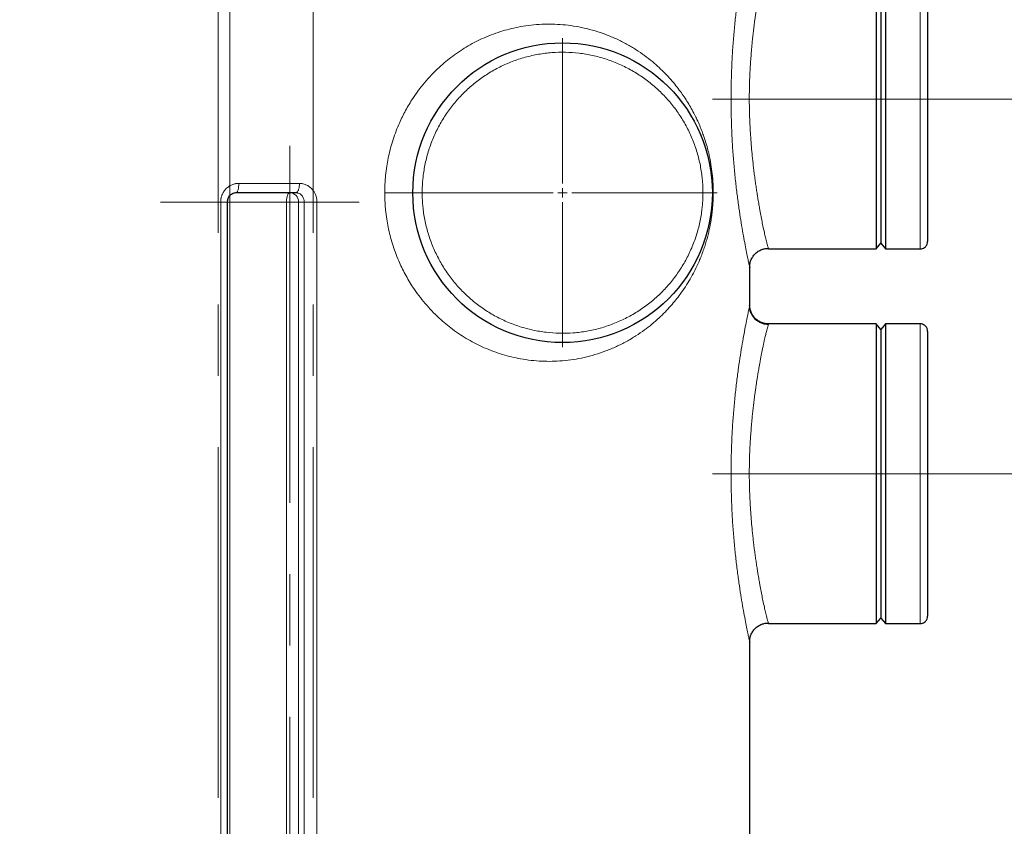
# Model space of a CAD drawing. Units: millimetres. Extents: x 0 to 420, y 0 to 297.
# Drawn here: x 142 to 177, y 204 to 232 of the extents above; entities that cross this region are included whole.
import ezdxf

# ---------------------------------------------------------------- set-up
doc = ezdxf.new("R2010")
doc.units = ezdxf.units.MM
doc.linetypes.add('CENTERX2', pattern=[20.32, 12.7, -2.54, 2.54, -2.54])
doc.styles.add('SLDTEXTSTYLE0', font='TXT', dxfattribs={"width": 0.605})
doc.dimstyles.new('SLDDIMSTYLE1', dxfattribs={"dimtxt": 3.5, "dimasz": 3.5, "dimexe": 0, "dimexo": 0.0625, "dimgap": 0.875, "dimtad": 1, "dimlfac": 15, "dimrnd": 1e-09, "dimzin": 12, "dimdsep": 46, "dimtxsty": 'SLDTEXTSTYLE0', "dimsah": 1, "dimcen": 0.09, "dimadec": 0, "dimazin": 3, "dimtfac": 1, "dimtdec": 3, "dimtofl": 0, "dimtmove": 0, "dimatfit": 3, "dimfxl": 0, "dimfrac": 2, "dimtolj": 1, "dimtzin": 12, "dimarcsym": 0})

# ---------------------------------------------------------------- blocks, each defined once
blk = doc.blocks.new('_D_1')
at = {"color": 7, "linetype": 'Continuous', "lineweight": 0}
for p, q in [((174.942, 216.335), (195.676, 216.335)), ((194.676, 216.335), (194.676, 176.335)), ((166.453, 176.335), (195.676, 176.335))]:
    blk.add_line(p, q, dxfattribs=at)
at = {"color": 7, "linetype": 'Continuous', "lineweight": 18}
for points in [[(194.676, 216.335), (194.137, 212.835), (195.214, 212.835)], [(194.676, 176.335), (195.214, 179.835), (194.137, 179.835)]]:
    blk.add_solid(points, dxfattribs=at)
at = {"color": 7, "linetype": 'Continuous', "lineweight": 18, "insert": (190.164, 192.324), "char_height": 3.5, "attachment_point": 1, "rotation": 90, "style": 'SLDTEXTSTYLE0'}
blk.add_mtext('600', dxfattribs=at)
blk = doc.blocks.new('_D_2')
at = {"color": 7, "linetype": 'Continuous', "lineweight": 0}
for p, q in [((172.942, 229.668), (205.676, 229.668)), ((204.676, 229.668), (204.676, 176.335)), ((166.453, 176.335), (205.676, 176.335))]:
    blk.add_line(p, q, dxfattribs=at)
at = {"color": 7, "linetype": 'Continuous', "lineweight": 18}
for points in [[(204.676, 229.668), (204.137, 226.168), (205.214, 226.168)], [(204.676, 176.335), (205.214, 179.835), (204.137, 179.835)]]:
    blk.add_solid(points, dxfattribs=at)
at = {"color": 7, "linetype": 'Continuous', "lineweight": 18, "insert": (200.164, 198.991), "char_height": 3.5, "attachment_point": 1, "rotation": 90, "style": 'SLDTEXTSTYLE0'}
blk.add_mtext('800', dxfattribs=at)
blk = doc.blocks.new('_D_3')
at = {"color": 7, "linetype": 'Continuous', "lineweight": 0}
for p, q in [((166.838, 245.335), (215.676, 245.335)), ((214.676, 245.335), (214.676, 176.335)), ((166.453, 176.335), (215.676, 176.335))]:
    blk.add_line(p, q, dxfattribs=at)
at = {"color": 7, "linetype": 'Continuous', "lineweight": 18}
for points in [[(214.676, 245.335), (214.137, 241.835), (215.214, 241.835)], [(214.676, 176.335), (215.214, 179.835), (214.137, 179.835)]]:
    blk.add_solid(points, dxfattribs=at)
at = {"color": 7, "linetype": 'Continuous', "lineweight": 18, "insert": (210.164, 205.488), "char_height": 3.5, "attachment_point": 1, "rotation": 90, "style": 'SLDTEXTSTYLE0'}
blk.add_mtext('1035', dxfattribs=at)
blk = doc.blocks.new('_D_5')
at = {"color": 7, "linetype": 'Continuous', "lineweight": 0}
for p, q in [((64.875, 233.822), (64.875, 155.31)), ((168.342, 181.568), (168.342, 155.31)), ((64.875, 156.31), (168.342, 156.31))]:
    blk.add_line(p, q, dxfattribs=at)
at = {"color": 7, "linetype": 'Continuous', "lineweight": 18}
for points in [[(64.875, 156.31), (68.375, 155.771), (68.375, 156.848)], [(168.342, 156.31), (164.842, 156.848), (164.842, 155.771)]]:
    blk.add_solid(points, dxfattribs=at)
at = {"color": 7, "linetype": 'Continuous', "lineweight": 18, "insert": (111.261, 160.821), "char_height": 3.5, "attachment_point": 1, "style": 'SLDTEXTSTYLE0'}
blk.add_mtext('1552', dxfattribs=at)
blk = doc.blocks.new('SW_CENTERMARKSYMBOL_1')
at = {"color": 0, "linetype": 'Continuous', "lineweight": 18}
for p, q in [((0, 0.333), (0, 5.5)), ((-0.333, 0), (-5.5, 0)), ((0, 0), (-0.167, 0)), ((0, 0), (0, 0.167)), ((0, 0), (0, -0.167)), ((0, 0), (0.167, 0)), ((0.333, 0), (5.5, 0)), ((0, -0.333), (0, -5.5))]:
    blk.add_line(p, q, dxfattribs=at)

msp = doc.modelspace()

# ---------------------------------------------------------------- linework, layer by layer
at = {"color": 7, "linetype": 'CENTERX2', "lineweight": 18}
for p, q in [((149.40732, 237.60285), (149.40732, 204.79895)), ((149.82738, 237.60211), (149.82738, 204.80042)), ((152.79022, 237.60266), (152.79022, 204.79932)), ((167.00852, 229.66822), (172.84187, 229.66822)), ((172.84187, 229.66822), (173.00853, 229.66822)), ((173.1752, 229.66822), (173.00853, 229.66822)), ((173.1752, 229.66822), (176.40853, 229.66822)), ((149.82738, 176.00155), (149.82738, 228.00155)), ((151.95735, 228.00155), (151.95735, 176.00155)), ((147.35431, 226.00155), (152.77354, 226.00155)), ((147.76193, 226.00155), (151.95829, 226.00155)), ((152.11361, 226.00155), (147.91728, 226.00155)), ((154.43043, 226.00155), (149.0112, 226.00155)), ((149.89204, 226.00155), (154.08798, 226.00155)), ((154.24342, 226.00155), (150.04749, 226.00155)), ((174.84187, 216.33488), (167.00852, 216.33488)), ((167.00852, 216.33488), (172.84187, 216.33488)), ((172.84187, 216.33488), (173.00853, 216.33488)), ((173.1752, 216.33488), (173.00853, 216.33488)), ((173.1752, 216.33488), (176.40853, 216.33488))]:
    msp.add_line(p, q, dxfattribs=at)
at = {"color": 7, "linetype": 'Continuous', "lineweight": 25}
for p, q in [((172.84187, 235.00155), (172.84187, 224.33488)), ((173.1752, 235.00155), (173.1752, 224.33488)), ((173.00853, 234.80155), (173.00853, 224.53488)), ((150.06497, 226.34641), (150.04684, 226.33488)), ((152.23358, 226.32242), (152.1768, 226.33488)), ((152.19908, 226.34583), (152.17681, 226.33487)), ((152.19771, 226.34073), (152.23656, 226.32809)), ((152.19773, 226.34074), (152.23657, 226.32808)), ((149.74066, 177.99997), (149.74066, 226.00305)), ((172.84187, 224.33488), (173.00853, 224.53488)), ((173.00853, 224.53488), (173.1752, 224.33488)), ((169.00852, 224.33488), (172.84187, 224.33488)), ((173.1752, 224.33488), (174.40853, 224.33488)), ((168.33641, 223.69256), (168.34187, 223.66822)), ((168.34187, 222.33488), (168.34187, 223.66822)), ((168.33641, 222.31053), (168.34187, 222.33488)), ((172.84187, 221.66822), (169.00852, 221.66822)), ((173.00853, 221.46822), (172.84187, 221.66822)), ((172.84187, 221.66822), (172.84187, 211.00155)), ((173.1752, 221.66822), (173.00853, 221.46822)), ((174.40853, 221.66822), (173.1752, 221.66822)), ((173.1752, 221.66822), (173.1752, 211.00155)), ((173.00853, 221.46822), (173.00853, 211.20155)), ((172.84187, 211.00155), (173.00853, 211.20155)), ((173.00853, 211.20155), (173.1752, 211.00155)), ((169.00852, 211.00155), (172.84187, 211.00155)), ((173.1752, 211.00155), (174.40853, 211.00155)), ((168.33641, 210.35923), (168.34187, 210.33488)), ((168.34187, 181.66822), (168.34187, 210.33488))]:
    msp.add_line(p, q, dxfattribs=at)
at = {"color": 8, "linetype": 'Continuous', "lineweight": 18}
for p, q in [((174.40853, 235.00155), (174.40853, 224.33488)), ((152.30453, 226.66822), (150.1469, 226.66822)), ((149.49908, 226.00155), (149.49908, 178.00156)), ((149.74126, 226.00155), (151.84335, 226.00155)), ((151.84335, 178.00155), (151.84335, 226.00155)), ((152.47698, 226.00154), (152.27058, 226.00155)), ((152.27058, 226.00155), (152.27058, 178.00155)), ((152.47698, 178.00152), (152.47698, 226.00154)), ((152.92591, 178.00155), (152.92591, 226.00155)), ((174.40853, 221.66822), (174.40853, 211.00155))]:
    msp.add_line(p, q, dxfattribs=at)
at = {"color": 7, "linetype": 'Continuous', "lineweight": 25}
msp.add_circle((161.6752, 226.33488), 5.33333, dxfattribs=at)
at = {"color": 8, "linetype": 'Continuous', "lineweight": 18}
msp.add_arc((151.94698, 226.0113), 0.32375, 358.274324, 88.163783, dxfattribs=at)
for points, knots in [([(168.34187, 235.66822), (168.34073, 235.66397), (168.33845, 235.65542), (168.31999, 235.56844), (168.29047, 235.42907), (168.24914, 235.23169), (168.19756, 234.97424), (168.13803, 234.66021), (168.07321, 234.2976), (168.0064, 233.89152), (167.94004, 233.44486), (167.87655, 232.96174), (167.81801, 232.4474), (167.76723, 231.90807), (167.72607, 231.34904), (167.69607, 230.77474), (167.67816, 230.18974), (167.67308, 229.59945), (167.68119, 229.00889), (167.70215, 228.42342), (167.73523, 227.84871), (167.77904, 227.2918), (167.83206, 226.75725), (167.89177, 226.25363), (167.95525, 225.7855), (168.02004, 225.35869), (168.0845, 224.97378), (168.14643, 224.63142), (168.20312, 224.3343), (168.25209, 224.09009), (168.29185, 223.90006), (168.31962, 223.77005), (168.33433, 223.70186), (168.33629, 223.69311), (168.33641, 223.69256)], [0, 0, 0, 0, 0.03036586, 0.06121886, 0.09275588, 0.12507484, 0.15793877, 0.19123861, 0.22430773, 0.25717893, 0.28975461, 0.32259204, 0.35543042, 0.38805553, 0.4205141, 0.45301061, 0.48546669, 0.51795171, 0.55048753, 0.58309718, 0.61579867, 0.64856477, 0.68114039, 0.71399529, 0.74625689, 0.77802336, 0.80968873, 0.84165902, 0.87377606, 0.90544701, 0.93670684, 0.96749283, 0.99798133, 1, 1, 1, 1]), ([(169.00852, 235.00155), (169.00702, 234.99677), (169.00396, 234.98697), (168.98396, 234.91628), (168.95942, 234.824), (168.93356, 234.72241), (168.90693, 234.61272), (168.88148, 234.504), (168.8587, 234.40387), (168.83356, 234.28963), (168.80754, 234.1672), (168.78236, 234.04483), (168.75872, 233.92616), (168.73387, 233.79784), (168.7033, 233.63488), (168.66888, 233.44194), (168.63548, 233.24395), (168.60871, 233.07775), (168.58679, 232.93605), (168.56726, 232.80475), (168.5468, 232.66185), (168.51506, 232.4303), (168.47508, 232.11094), (168.43615, 231.75264), (168.40763, 231.45), (168.38661, 231.19735), (168.36872, 230.9494), (168.3516, 230.66825), (168.337, 230.35405), (168.32706, 230.00801), (168.32306, 229.61049), (168.33002, 229.15084), (168.3493, 228.69617), (168.37424, 228.30085), (168.40037, 227.96561), (168.42703, 227.6779), (168.45206, 227.43741), (168.47386, 227.243), (168.49781, 227.04387), (168.52338, 226.84503), (168.55039, 226.64814), (168.57805, 226.45791), (168.60532, 226.27983), (168.63509, 226.09481), (168.66545, 225.91475), (168.69527, 225.74638), (168.72027, 225.61067), (168.74336, 225.48904), (168.7657, 225.37475), (168.78851, 225.2616), (168.82081, 225.10564), (168.86011, 224.92483), (168.89794, 224.76154), (168.92558, 224.64691), (168.94588, 224.56553), (168.96325, 224.49824), (168.9787, 224.44013), (168.99131, 224.39412), (168.9993, 224.36595), (169.0016, 224.35814), (169.00201, 224.35676)], [0, 0, 0, 0, 0.031447043, 0.064429884, 0.085000667, 0.106509317, 0.128959197, 0.142229548, 0.156186963, 0.170831849, 0.186164558, 0.19970696, 0.211453423, 0.22345263, 0.238155116, 0.257913224, 0.275329668, 0.288470326, 0.298422194, 0.308873875, 0.318803222, 0.330694587, 0.359987334, 0.386514813, 0.403360175, 0.419657291, 0.43540752, 0.450612368, 0.472583508, 0.493836924, 0.514379412, 0.545520982, 0.578143909, 0.59861753, 0.620065081, 0.64248995, 0.655147, 0.668423274, 0.682319126, 0.696834863, 0.711099755, 0.725771504, 0.740122041, 0.75300506, 0.770836476, 0.785850121, 0.797944535, 0.808721761, 0.821214102, 0.832682135, 0.844848704, 0.873688509, 0.899930111, 0.916299741, 0.932154441, 0.947495426, 0.962324039, 0.979562635, 0.996381073, 1, 1, 1, 1]), ([(155.34188, 226.33488), (155.34191, 226.35426), (155.34197, 226.39385), (155.34284, 226.45447), (155.34436, 226.51755), (155.34665, 226.5831), (155.34978, 226.65109), (155.35382, 226.7215), (155.35886, 226.79431), (155.36499, 226.8695), (155.3803, 227.03235), (155.40989, 227.26399), (155.4823, 227.66825), (155.61041, 228.16846), (155.81304, 228.71708), (156.05103, 229.21287), (156.34842, 229.72022), (156.75185, 230.26653), (157.24587, 230.78294), (157.77362, 231.21876), (158.31489, 231.57334), (158.91293, 231.87504), (159.53852, 232.10412), (160.22603, 232.26752), (160.94549, 232.34621), (161.57204, 232.33163), (162.07018, 232.27127), (162.45467, 232.19815), (162.83859, 232.09724), (163.15689, 231.98902), (163.40892, 231.88846), (163.65775, 231.77898), (163.9553, 231.62821), (164.28843, 231.43027), (164.59325, 231.22109), (164.86679, 231.00741), (165.18386, 230.72934), (165.46375, 230.44249), (165.70914, 230.15054), (165.91384, 229.88327), (166.13882, 229.54945), (166.33032, 229.21048), (166.4677, 228.93026), (166.5577, 228.72889), (166.63891, 228.52646), (166.72081, 228.30047), (166.79683, 228.06144), (166.86304, 227.81302), (166.92154, 227.55569), (166.97301, 227.27385), (167.00875, 226.98912), (167.02674, 226.7744), (167.03406, 226.65014), (167.03821, 226.55352), (167.04037, 226.48378), (167.04152, 226.41944), (167.04191, 226.37206), (167.04188, 226.34557), (167.04187, 226.33488)], [0, 0, 0, 0, 0.00237834, 0.00485846, 0.00744033, 0.0101239, 0.01290912, 0.0157959, 0.01878415, 0.02187375, 0.02506455, 0.03888771, 0.05058905, 0.07571559, 0.10277857, 0.12371164, 0.145449, 0.17839992, 0.21274437, 0.24210446, 0.27422837, 0.30650674, 0.34298118, 0.37874179, 0.42225055, 0.46685701, 0.49101051, 0.51515591, 0.54078475, 0.56739886, 0.58096631, 0.59454598, 0.62164376, 0.64807789, 0.67326479, 0.69717716, 0.71915928, 0.75957887, 0.77864895, 0.79571608, 0.82637357, 0.85688115, 0.86864876, 0.88274901, 0.89572222, 0.90586289, 0.92254241, 0.9356551, 0.94477681, 0.96090441, 0.97527653, 0.9822168, 0.98815045, 0.99078065, 0.99418437, 0.99674888, 0.99868757, 1, 1, 1, 1]), ([(166.6752, 226.33488), (166.67514, 226.35284), (166.67503, 226.38874), (166.67413, 226.44257), (166.67269, 226.49638), (166.67066, 226.55016), (166.66805, 226.60391), (166.66487, 226.65764), (166.6611, 226.71134), (166.65676, 226.76501), (166.6461, 226.88117), (166.62441, 227.05938), (166.58351, 227.29822), (166.5311, 227.53482), (166.46728, 227.76858), (166.39222, 227.99901), (166.27739, 228.30094), (166.10663, 228.66743), (165.86017, 229.08522), (165.57443, 229.47722), (165.25212, 229.83974), (164.89624, 230.16936), (164.51013, 230.46301), (164.09743, 230.71793), (163.662, 230.93172), (163.20793, 231.10238), (162.73948, 231.22831), (162.26104, 231.30832), (161.77711, 231.34167), (161.29222, 231.32804), (160.81092, 231.26756), (160.33773, 231.1608), (159.87709, 231.00876), (159.43332, 230.81286), (159.01059, 230.57495), (158.61286, 230.29726), (158.24386, 229.98238), (157.90706, 229.63328), (157.60561, 229.25323), (157.34235, 228.84582), (157.15682, 228.48659), (157.0298, 228.18958), (156.94544, 227.96241), (156.87215, 227.73143), (156.81016, 227.49717), (156.75957, 227.26018), (156.72834, 227.06882), (156.70979, 226.92465), (156.69929, 226.82832), (156.69069, 226.73182), (156.68383, 226.63516), (156.68084, 226.57062), (156.67934, 226.53834)], [0, 0, 0, 0, 0.003474959, 0.006948561, 0.010421209, 0.013893305, 0.017365253, 0.020837456, 0.024310317, 0.027784238, 0.031259621, 0.046886903, 0.062516337, 0.078143618, 0.093773053, 0.109400334, 0.125029768, 0.156277301, 0.187524835, 0.218772368, 0.250019901, 0.281267435, 0.312514968, 0.343762501, 0.375010034, 0.406257568, 0.437505101, 0.468752634, 0.500000167, 0.531247701, 0.562495234, 0.593742767, 0.624990301, 0.656237834, 0.687485367, 0.7187329, 0.749980434, 0.781227967, 0.8124755, 0.843723033, 0.874970567, 0.890597848, 0.906227282, 0.921854564, 0.937483998, 0.953111226, 0.968740714, 0.974994543, 0.981245035, 0.987494542, 0.993745414, 1, 1, 1, 1]), ([(149.49909, 226.00155), (149.49912, 226.00825), (149.49917, 226.02134), (149.49993, 226.04045), (149.50111, 226.05855), (149.50268, 226.07562), (149.50455, 226.09166), (149.50665, 226.10666), (149.50894, 226.12063), (149.51134, 226.13358), (149.51711, 226.16148), (149.53082, 226.21232), (149.55578, 226.27647), (149.58607, 226.33529), (149.61856, 226.38767), (149.6522, 226.43228), (149.6927, 226.47731), (149.73598, 226.51743), (149.80626, 226.57047), (149.88446, 226.6135), (149.96411, 226.64249), (150.0108, 226.65421), (150.04511, 226.66051), (150.07617, 226.66488), (150.11125, 226.66781), (150.13648, 226.6681), (150.14691, 226.66822)], [0, 0, 0, 0, 0.01908035, 0.03722106, 0.05442227, 0.07068395, 0.08600595, 0.10038799, 0.11382975, 0.12633085, 0.13789087, 0.19504058, 0.27632174, 0.33423391, 0.38471045, 0.45360237, 0.49529266, 0.56021326, 0.62506532, 0.7525003, 0.82101637, 0.8755706, 0.89523433, 0.92474619, 0.96892266, 1, 1, 1, 1]), ([(150.1469, 226.66822), (150.14556, 226.62628), (150.14351, 226.56176), (150.13103, 226.4842), (150.11812, 226.43066), (150.10205, 226.38815), (150.08441, 226.35455), (150.07132, 226.34907), (150.06497, 226.34641)], [0, 0, 0, 0, 0.27146577, 0.41760055, 0.56683652, 0.7160725, 0.86220728, 1, 1, 1, 1]), ([(152.30454, 226.66822), (152.30279, 226.62579), (152.30011, 226.56065), (152.28391, 226.48269), (152.26729, 226.4293), (152.24671, 226.38717), (152.22409, 226.35389), (152.20731, 226.34848), (152.19908, 226.34583)], [0, 0, 0, 0, 0.27314768, 0.41942913, 0.56820736, 0.7163633, 0.86085393, 1, 1, 1, 1]), ([(152.30454, 226.66822), (152.31026, 226.66822), (152.32171, 226.66822), (152.33887, 226.66759), (152.35601, 226.66648), (152.37766, 226.66445), (152.40563, 226.66056), (152.44988, 226.65152), (152.50563, 226.63442), (152.59214, 226.59603), (152.67399, 226.54191), (152.74637, 226.47319), (152.8017, 226.40529), (152.85368, 226.31953), (152.88908, 226.23386), (152.90902, 226.16308), (152.9178, 226.11755), (152.92287, 226.0768), (152.92565, 226.04076), (152.92583, 226.01513), (152.92592, 226.00155)], [0, 0, 0, 0, 0.0176393, 0.03527969, 0.05292084, 0.07056247, 0.10230128, 0.13989525, 0.2095029, 0.28088339, 0.42857787, 0.50344331, 0.57812399, 0.68654621, 0.79491159, 0.84434988, 0.89715228, 0.9270807, 0.9613656, 1, 1, 1, 1]), ([(156.67934, 226.53834), (156.6787, 226.52139), (156.67742, 226.48749), (156.67616, 226.43663), (156.67535, 226.38576), (156.67525, 226.35184), (156.6752, 226.33488)], [0, 0, 0, 0, 0.25001294, 0.5, 0.74998706, 1, 1, 1, 1]), ([(151.95735, 226.33488), (151.94243, 226.33488), (151.92751, 226.32621), (151.89994, 226.29281), (151.88729, 226.2681), (151.86619, 226.2064), (151.85774, 226.16942), (151.84631, 226.0888), (151.84335, 226.04518), (151.84335, 226.00155)], [0, 0, 0, 0, 0.25, 0.25, 0.5, 0.5, 0.75, 0.75, 1, 1, 1, 1]), ([(152.47698, 226.00154), (152.47259, 226.04496), (152.46376, 226.13213), (152.40959, 226.2193), (152.3509, 226.27599), (152.29963, 226.31269), (152.25359, 226.31947), (152.23358, 226.32242)], [0, 0, 0, 0, 0.28279782, 0.56770048, 0.66612017, 0.85496995, 1, 1, 1, 1]), ([(167.04188, 226.33488), (167.0419, 226.32538), (167.04193, 226.30638), (167.04177, 226.27785), (167.04147, 226.24931), (167.04101, 226.22076), (167.04008, 226.17833), (167.03831, 226.11962), (167.03421, 226.0218), (167.02648, 225.89246), (167.01479, 225.75367), (167.00136, 225.62741), (166.98307, 225.4802), (166.95383, 225.28858), (166.91296, 225.07624), (166.86765, 224.87756), (166.82014, 224.69482), (166.7658, 224.50977), (166.6807, 224.25116), (166.58164, 223.99518), (166.46828, 223.74079), (166.35621, 223.51166), (166.21709, 223.25751), (166.04877, 222.98525), (165.87805, 222.73936), (165.70394, 222.51271), (165.45819, 222.22131), (165.17588, 221.93258), (164.85835, 221.6554), (164.58457, 221.44249), (164.28406, 221.23672), (163.95068, 221.03906), (163.59283, 220.85814), (163.21793, 220.70132), (162.83425, 220.57123), (162.32903, 220.43889), (161.81749, 220.35895), (161.30556, 220.33194), (160.80923, 220.3383), (160.22301, 220.40283), (159.53548, 220.56655), (158.90998, 220.79596), (158.31171, 221.09831), (157.77136, 221.45269), (157.2532, 221.88096), (156.77458, 222.37871), (156.37433, 222.91101), (156.06655, 223.42576), (155.81682, 223.94233), (155.6105, 224.50121), (155.48179, 225.00335), (155.40963, 225.40749), (155.37773, 225.65838), (155.36007, 225.85591), (155.35133, 225.98514), (155.34562, 226.10772), (155.34236, 226.22357), (155.34203, 226.29854), (155.34187, 226.33488)], [0, 0, 0, 0, 0.00116551, 0.00233248, 0.00350077, 0.00467026, 0.00584086, 0.00872049, 0.0119067, 0.01795103, 0.02486594, 0.02952278, 0.03429356, 0.04425882, 0.05553498, 0.06455357, 0.07389795, 0.08393043, 0.09455862, 0.11769284, 0.13025742, 0.1435621, 0.16373304, 0.18411359, 0.20470932, 0.22221704, 0.24083526, 0.28126029, 0.30431439, 0.32710527, 0.35227534, 0.37872772, 0.40583163, 0.43293788, 0.45950583, 0.48512008, 0.53342868, 0.55618662, 0.57801182, 0.62145175, 0.65708524, 0.69375765, 0.72594189, 0.7580118, 0.78737656, 0.82004484, 0.8514992, 0.87488965, 0.8972669, 0.92426638, 0.94937489, 0.96140789, 0.9748929, 0.98047484, 0.98577704, 0.99079889, 0.99553996, 1, 1, 1, 1]), ([(155.34187, 226.33488), (155.38354, 226.33488), (155.43051, 226.33488), (155.53393, 226.33488), (155.59039, 226.33488), (155.70874, 226.33488), (155.77059, 226.33488), (155.89277, 226.33488), (155.953, 226.33488), (156.06412, 226.33488), (156.11491, 226.33488), (156.20155, 226.33488), (156.23737, 226.33488), (156.2926, 226.33488), (156.31206, 226.33488), (156.33668, 226.33488), (156.34191, 226.33488), (156.34191, 226.33488)], [0, 0, 0, 0, 0.125, 0.125, 0.25, 0.25, 0.375, 0.375, 0.5, 0.5, 0.625, 0.625, 0.75, 0.75, 0.875, 0.875, 1, 1, 1, 1]), ([(156.6752, 226.33488), (156.67526, 226.31693), (156.67537, 226.28103), (156.67627, 226.22719), (156.67771, 226.17338), (156.67974, 226.1196), (156.68235, 226.06585), (156.68553, 226.01212), (156.6893, 225.95842), (156.69364, 225.90475), (156.7043, 225.7886), (156.72599, 225.61039), (156.76689, 225.37155), (156.8193, 225.13494), (156.88312, 224.90118), (156.95818, 224.67076), (157.073, 224.36882), (157.24377, 224.00233), (157.49023, 223.58454), (157.77596, 223.19254), (158.09828, 222.83003), (158.45416, 222.5004), (158.84026, 222.20675), (159.25297, 221.95183), (159.68839, 221.73804), (160.14247, 221.56738), (160.61092, 221.44145), (161.08936, 221.36144), (161.57329, 221.32809), (162.05818, 221.34172), (162.53948, 221.4022), (163.01267, 221.50896), (163.47331, 221.661), (163.91708, 221.8569), (164.33981, 222.09481), (164.73754, 222.37251), (165.10654, 222.68738), (165.44334, 223.03648), (165.74479, 223.41653), (166.00804, 223.82394), (166.19358, 224.18317), (166.32059, 224.48019), (166.40496, 224.70735), (166.47825, 224.93834), (166.54024, 225.1726), (166.59083, 225.40959), (166.62206, 225.60094), (166.64061, 225.74511), (166.65111, 225.84144), (166.65971, 225.93794), (166.66657, 226.0346), (166.66956, 226.09915), (166.67105, 226.13143)], [0, 0, 0, 0, 0.00347496, 0.00694856, 0.01042121, 0.01389331, 0.01736525, 0.02083746, 0.02431032, 0.02778424, 0.03125962, 0.04688685, 0.06251634, 0.07814356, 0.09377305, 0.10940033, 0.12502977, 0.1562773, 0.18752483, 0.21877237, 0.2500199, 0.28126743, 0.31251497, 0.3437625, 0.37501003, 0.40625757, 0.4375051, 0.46875263, 0.50000017, 0.5312477, 0.56249523, 0.59374277, 0.6249903, 0.65623783, 0.68748537, 0.7187329, 0.74998043, 0.78122797, 0.8124755, 0.84372303, 0.87497057, 0.89059785, 0.90622728, 0.92185456, 0.937484, 0.95311123, 0.96874071, 0.97499454, 0.98124504, 0.98749454, 0.99374541, 1, 1, 1, 1]), ([(166.67105, 226.13143), (166.67169, 226.14838), (166.67298, 226.18227), (166.67423, 226.23313), (166.67505, 226.284), (166.67515, 226.31792), (166.6752, 226.33488)], [0, 0, 0, 0, 0.25001294, 0.5, 0.74998706, 1, 1, 1, 1]), ([(167.00849, 226.33488), (167.0085, 226.33488), (167.01089, 226.33488), (167.02166, 226.33488), (167.03003, 226.33488), (167.04188, 226.33488)], [0, 0, 0, 0, 0.5, 0.5, 1, 1, 1, 1]), ([(149.49908, 226.00155), (149.52062, 226.00155), (149.56369, 226.00155), (149.62073, 226.00155), (149.66903, 226.00155), (149.70656, 226.00155), (149.73052, 226.00155), (149.74145, 226.00155), (149.73961, 226.00155), (149.73919, 226.00155)], [0, 0, 0, 0, 0.15878147, 0.31756294, 0.47634441, 0.63512588, 0.79390734, 0.95268881, 1, 1, 1, 1]), ([(152.27058, 226.00155), (152.26876, 226.00155), (152.26512, 226.00154), (152.25881, 226.00153), (152.25191, 226.00152), (152.24432, 226.00151), (152.23604, 226.00152), (152.22702, 226.00153), (152.21724, 226.00154), (152.19638, 226.00155), (152.15891, 226.00159), (152.10172, 226.00151), (152.03625, 226.00164), (151.98079, 226.00153), (151.9349, 226.00156), (151.90452, 226.00154), (151.87343, 226.00156), (151.85412, 226.00155), (151.84335, 226.00155)], [0, 0, 0, 0, 0.02951687, 0.05894202, 0.08839701, 0.11800163, 0.14787304, 0.178125, 0.2088671, 0.24020412, 0.36349683, 0.50003633, 0.62045238, 0.75986484, 0.81826448, 0.88343225, 0.93497688, 1, 1, 1, 1]), ([(152.47698, 226.00155), (152.49257, 226.00155), (152.51706, 226.00155), (152.57982, 226.00155), (152.61807, 226.00155), (152.70199, 226.00155), (152.74764, 226.00155), (152.8388, 226.00155), (152.88427, 226.00155), (152.92591, 226.00155)], [0, 0, 0, 0, 0.25, 0.25, 0.5, 0.5, 0.75, 0.75, 1, 1, 1, 1]), ([(168.34187, 222.33488), (168.34073, 222.33064), (168.33845, 222.32209), (168.31999, 222.2351), (168.29047, 222.09574), (168.24914, 221.89836), (168.19756, 221.64091), (168.13803, 221.32688), (168.07321, 220.96426), (168.0064, 220.55819), (167.94004, 220.11153), (167.87655, 219.6284), (167.81801, 219.11406), (167.76723, 218.57474), (167.72607, 218.01571), (167.69607, 217.44141), (167.67816, 216.85641), (167.67308, 216.26612), (167.68119, 215.67556), (167.70215, 215.09009), (167.73523, 214.51538), (167.77904, 213.95847), (167.83206, 213.42391), (167.89177, 212.9203), (167.95525, 212.45217), (168.02004, 212.02536), (168.0845, 211.64045), (168.14643, 211.29808), (168.20312, 211.00097), (168.25209, 210.75676), (168.29185, 210.56672), (168.31962, 210.43672), (168.33433, 210.36853), (168.33629, 210.35977), (168.33641, 210.35923)], [0, 0, 0, 0, 0.03036586, 0.06121886, 0.09275588, 0.12507484, 0.15793877, 0.19123861, 0.22430773, 0.25717893, 0.28975461, 0.32259204, 0.35543042, 0.38805553, 0.4205141, 0.45301061, 0.48546669, 0.51795171, 0.55048753, 0.58309718, 0.61579867, 0.64856477, 0.68114039, 0.71399529, 0.74625689, 0.77802336, 0.80968873, 0.84165902, 0.87377606, 0.90544701, 0.93670684, 0.96749283, 0.99798133, 1, 1, 1, 1]), ([(169.00852, 221.66822), (169.00702, 221.66343), (169.00396, 221.65364), (168.98396, 221.58295), (168.95942, 221.49067), (168.93356, 221.38907), (168.90693, 221.27938), (168.88148, 221.17067), (168.8587, 221.07054), (168.83356, 220.9563), (168.80754, 220.83387), (168.78236, 220.71149), (168.75872, 220.59283), (168.73387, 220.4645), (168.7033, 220.30155), (168.66888, 220.1086), (168.63548, 219.91061), (168.60871, 219.74441), (168.58679, 219.60271), (168.56726, 219.47142), (168.5468, 219.32852), (168.51506, 219.09696), (168.47508, 218.77761), (168.43615, 218.41931), (168.40763, 218.11667), (168.38661, 217.86402), (168.36872, 217.61607), (168.3516, 217.33491), (168.337, 217.02072), (168.32706, 216.67468), (168.32306, 216.27715), (168.33002, 215.8175), (168.3493, 215.36284), (168.37424, 214.96751), (168.40037, 214.63227), (168.42703, 214.34457), (168.45206, 214.10408), (168.47386, 213.90966), (168.49781, 213.71053), (168.52338, 213.5117), (168.55039, 213.31481), (168.57805, 213.12458), (168.60532, 212.9465), (168.63509, 212.76147), (168.66545, 212.58142), (168.69527, 212.41305), (168.72027, 212.27734), (168.74336, 212.15571), (168.7657, 212.04141), (168.78851, 211.92826), (168.82081, 211.77231), (168.86011, 211.5915), (168.89794, 211.42821), (168.92558, 211.31357), (168.94588, 211.2322), (168.96325, 211.1649), (168.9787, 211.1068), (168.99131, 211.06079), (168.9993, 211.03262), (169.0016, 211.02481), (169.00201, 211.02343)], [0, 0, 0, 0, 0.03144704, 0.06442988, 0.08500067, 0.10650932, 0.1289592, 0.14222955, 0.15618696, 0.17083185, 0.18616456, 0.19970697, 0.21145343, 0.22345263, 0.23815512, 0.25791322, 0.27532967, 0.28847033, 0.29842219, 0.30887387, 0.31880322, 0.33069459, 0.35998733, 0.38651481, 0.40336017, 0.41965729, 0.43540752, 0.45061237, 0.47258351, 0.49383692, 0.51437941, 0.54552098, 0.57814391, 0.59861753, 0.62006508, 0.64248995, 0.655147, 0.66842327, 0.68231912, 0.69683486, 0.71109976, 0.72577151, 0.74012205, 0.75300508, 0.77083648, 0.78585011, 0.79794453, 0.80872176, 0.82121411, 0.83268214, 0.84484871, 0.87368851, 0.89993011, 0.91629974, 0.93215444, 0.94749542, 0.96232404, 0.97956263, 0.99638107, 1, 1, 1, 1])]:
    msp.add_open_spline(points, degree=3, knots=knots, dxfattribs=at)
at = {"color": 7, "linetype": 'Continuous', "lineweight": 25}
for points, knots in [([(174.6752, 234.73075), (174.6752, 234.72996), (174.6752, 234.72837), (174.6752, 234.72526), (174.6752, 234.7216), (174.6752, 234.71734), (174.6752, 234.7125), (174.6752, 234.70708), (174.6752, 234.70107), (174.6752, 234.69447), (174.6752, 234.67892), (174.6752, 234.64967), (174.6752, 234.59847), (174.6752, 234.53571), (174.6752, 234.46151), (174.6752, 234.37607), (174.6752, 234.24743), (174.6752, 234.0595), (174.6752, 233.79281), (174.6752, 233.48741), (174.6752, 233.14617), (174.6752, 232.77228), (174.6752, 232.36927), (174.6752, 231.94091), (174.6752, 231.49122), (174.6752, 231.02442), (174.6752, 230.54489), (174.6752, 230.05714), (174.6752, 229.56573), (174.6752, 229.07529), (174.6752, 228.59042), (174.6752, 228.11565), (174.6752, 227.65546), (174.6752, 227.21416), (174.6752, 226.79588), (174.6752, 226.40457), (174.6752, 226.04388), (174.6752, 225.7172), (174.6752, 225.42761), (174.6752, 225.17781), (174.6752, 225.00474), (174.6752, 224.88836), (174.6752, 224.81229), (174.6752, 224.7476), (174.6752, 224.69449), (174.6752, 224.65302), (174.6752, 224.62929), (174.6752, 224.61645), (174.6752, 224.60979), (174.6752, 224.60506), (174.6752, 224.6021), (174.6752, 224.60173), (174.6752, 224.60155)], [0, 0, 0, 0, 0.00347494, 0.00694853, 0.01042117, 0.01389326, 0.01736521, 0.02083742, 0.02431029, 0.02778422, 0.03125962, 0.04688681, 0.06251634, 0.07814353, 0.09377306, 0.10940025, 0.12502977, 0.15627731, 0.18752484, 0.21877237, 0.25001991, 0.28126744, 0.31251497, 0.3437625, 0.37501004, 0.40625757, 0.4375051, 0.46875263, 0.50000017, 0.5312477, 0.56249523, 0.59374277, 0.6249903, 0.65623783, 0.68748536, 0.7187329, 0.74998043, 0.78122796, 0.8124755, 0.84372303, 0.87497056, 0.89059786, 0.90622728, 0.92185457, 0.93748399, 0.95311129, 0.96874071, 0.97499458, 0.98124509, 0.9874946, 0.99374545, 1, 1, 1, 1]), ([(149.74065, 225.99827), (149.74536, 226.04406), (149.75474, 226.1353), (149.83138, 226.24928), (149.94055, 226.32762), (150.02582, 226.33627), (150.06836, 226.34058)], [0, 0, 0, 0, 0.25228669, 0.50263883, 0.75192431, 1, 1, 1, 1]), ([(152.17681, 226.33488), (152.13569, 226.33488), (152.05347, 226.33488), (151.92983, 226.33488), (151.80596, 226.33488), (151.68185, 226.33488), (151.55751, 226.33488), (151.43293, 226.33488), (151.30811, 226.33488), (151.18305, 226.33488), (151.05776, 226.33488), (150.93223, 226.33488), (150.80646, 226.33488), (150.68046, 226.33488), (150.55421, 226.33488), (150.42774, 226.33488), (150.30102, 226.33488), (150.17408, 226.33488), (150.08926, 226.33488), (150.04685, 226.33488)], [0, 0, 0, 0, 0.05885531, 0.11769871, 0.17653178, 0.2353561, 0.29417328, 0.35298489, 0.41179252, 0.47059777, 0.52940223, 0.58820748, 0.64701511, 0.70582672, 0.7646439, 0.82346822, 0.88230129, 0.94114469, 1, 1, 1, 1]), ([(174.40844, 224.33713), (174.42415, 224.33705), (174.46629, 224.33686), (174.53328, 224.36172), (174.60671, 224.41468), (174.66382, 224.49836), (174.67151, 224.56807), (174.6752, 224.60155)], [0, 0, 0, 0, 0.11254881, 0.30206936, 0.50073083, 0.76024236, 1, 1, 1, 1]), ([(168.33678, 223.68332), (168.33858, 223.72455), (168.34228, 223.80956), (168.37939, 223.936), (168.44192, 224.05767), (168.53069, 224.16599), (168.64001, 224.25358), (168.7624, 224.31491), (168.88926, 224.35092), (168.97437, 224.35407), (169.01564, 224.3556)], [0, 0, 0, 0, 0.11637199, 0.23994097, 0.36880032, 0.50044505, 0.63202496, 0.76069815, 0.88398197, 1, 1, 1, 1]), ([(169.00201, 224.35676), (169.00374, 224.35084), (169.00765, 224.3375), (169.00821, 224.33582), (169.00852, 224.33488)], [0, 0, 0, 0, 0.44430113, 1, 1, 1, 1]), ([(169.00264, 221.64848), (168.96574, 221.64992), (168.885, 221.65308), (168.76241, 221.68828), (168.64001, 221.74949), (168.53069, 221.83712), (168.44192, 221.94543), (168.37939, 222.0671), (168.34228, 222.19353), (168.33858, 222.27855), (168.33678, 222.31978)], [0, 0, 0, 0, 0.10506027, 0.22987228, 0.36014046, 0.4933514, 0.62662797, 0.75708466, 0.88218542, 1, 1, 1, 1]), ([(169.00852, 221.66815), (168.96923, 221.66815), (168.92848, 221.67164), (168.84593, 221.68692), (168.80414, 221.69872), (168.72207, 221.73121), (168.68181, 221.75191), (168.60558, 221.80175), (168.56963, 221.83089), (168.50454, 221.89598), (168.47541, 221.93193), (168.42558, 222.00816), (168.40488, 222.04843), (168.37239, 222.1305), (168.3606, 222.17229), (168.34533, 222.25484), (168.34184, 222.2956), (168.34185, 222.33488)], [0, 0, 0, 0, 0.125, 0.125, 0.25, 0.25, 0.375, 0.375, 0.5, 0.5, 0.625, 0.625, 0.75, 0.75, 0.875, 0.875, 1, 1, 1, 1]), ([(169.00201, 221.64633), (169.00374, 221.65226), (169.00765, 221.6656), (169.00821, 221.66728), (169.00852, 221.66822)], [0, 0, 0, 0, 0.44430101, 1, 1, 1, 1]), ([(174.6752, 221.40155), (174.67151, 221.43502), (174.66382, 221.50473), (174.60671, 221.58842), (174.53328, 221.64137), (174.46641, 221.66621), (174.42438, 221.66603), (174.4088, 221.66596)], [0, 0, 0, 0, 0.23996365, 0.49969816, 0.69853033, 0.88821372, 1, 1, 1, 1]), ([(174.6752, 221.39741), (174.6752, 221.39662), (174.6752, 221.39504), (174.6752, 221.39192), (174.6752, 221.38826), (174.6752, 221.38401), (174.6752, 221.37917), (174.6752, 221.37374), (174.6752, 221.36773), (174.6752, 221.36114), (174.6752, 221.34559), (174.6752, 221.31634), (174.6752, 221.26514), (174.6752, 221.20238), (174.6752, 221.12818), (174.6752, 221.04274), (174.6752, 220.9141), (174.6752, 220.72617), (174.6752, 220.45948), (174.6752, 220.15408), (174.6752, 219.81283), (174.6752, 219.43895), (174.6752, 219.03594), (174.6752, 218.60757), (174.6752, 218.15788), (174.6752, 217.69109), (174.6752, 217.21156), (174.6752, 216.72381), (174.6752, 216.2324), (174.6752, 215.74196), (174.6752, 215.25708), (174.6752, 214.78232), (174.6752, 214.32213), (174.6752, 213.88082), (174.6752, 213.46255), (174.6752, 213.07123), (174.6752, 212.71055), (174.6752, 212.38387), (174.6752, 212.09427), (174.6752, 211.84448), (174.6752, 211.67141), (174.6752, 211.55503), (174.6752, 211.47896), (174.6752, 211.41427), (174.6752, 211.36115), (174.6752, 211.31969), (174.6752, 211.29595), (174.6752, 211.28312), (174.6752, 211.27645), (174.6752, 211.27173), (174.6752, 211.26877), (174.6752, 211.2684), (174.6752, 211.26822)], [0, 0, 0, 0, 0.00347494, 0.00694853, 0.01042117, 0.01389326, 0.01736521, 0.02083742, 0.02431029, 0.02778422, 0.03125962, 0.04688681, 0.06251634, 0.07814358, 0.09377306, 0.1094003, 0.12502977, 0.15627731, 0.18752484, 0.21877237, 0.25001991, 0.28126744, 0.31251497, 0.3437625, 0.37501004, 0.40625757, 0.4375051, 0.46875263, 0.50000017, 0.5312477, 0.56249523, 0.59374277, 0.6249903, 0.65623783, 0.68748536, 0.7187329, 0.74998043, 0.78122796, 0.8124755, 0.84372303, 0.87497056, 0.89059786, 0.90622728, 0.92185457, 0.93748399, 0.95311129, 0.96874071, 0.97499458, 0.98124509, 0.9874946, 0.99374545, 1, 1, 1, 1]), ([(174.40844, 211.00379), (174.42415, 211.00372), (174.46629, 211.00352), (174.53328, 211.02839), (174.60671, 211.08134), (174.66382, 211.16503), (174.67151, 211.23474), (174.6752, 211.26822)], [0, 0, 0, 0, 0.11254881, 0.30206936, 0.50073083, 0.76024236, 1, 1, 1, 1]), ([(168.33678, 210.34998), (168.33858, 210.39122), (168.34228, 210.47623), (168.37939, 210.60267), (168.44192, 210.72434), (168.53069, 210.83265), (168.64001, 210.92025), (168.7624, 210.98157), (168.88926, 211.01759), (168.97437, 211.02074), (169.01564, 211.02227)], [0, 0, 0, 0, 0.11637199, 0.23994097, 0.36880032, 0.50044505, 0.63202496, 0.76069815, 0.88398197, 1, 1, 1, 1]), ([(169.00201, 211.02343), (169.00374, 211.0175), (169.00765, 211.00417), (169.00821, 211.00248), (169.00852, 211.00155)], [0, 0, 0, 0, 0.44430112, 1, 1, 1, 1])]:
    msp.add_open_spline(points, degree=3, knots=knots, dxfattribs=at)

# ---------------------------------------------------------------- block references
at = {"color": 7, "linetype": 'Continuous', "lineweight": 0}
msp.add_blockref('SW_CENTERMARKSYMBOL_1', (161.6752, 226.33488), dxfattribs=at)

# ---------------------------------------------------------------- dimensions: what is measured, and where the dimension line sits
at = {"color": 7, "linetype": 'Continuous', "lineweight": 18}
for base, p1, picture, middle in [((214.67553, 176.33488), (166.73773, 245.33488), '_D_3', (214.67553, 210.83488)), ((204.67553, 176.33488), (172.84187, 229.66822), '_D_2', (204.67553, 203.00155)), ((194.67553, 176.33488), (174.84187, 216.33488), '_D_1', (194.67553, 196.33488))]:
    dim = msp.add_linear_dim(base=base, p1=p1, p2=(166.35277, 176.33488), angle=90, dimstyle='SLDDIMSTYLE1', dxfattribs=at)
    dim.commit()
    dim.dimension.update_dxf_attribs({"geometry": picture, "text_midpoint": middle, "dimtype": 160})
dim = msp.add_linear_dim(base=(168.34187, 156.30959), p1=(64.8752, 233.92182), p2=(168.34187, 181.66822), dimstyle='SLDDIMSTYLE1', dxfattribs=at)
dim.commit()
dim.dimension.update_dxf_attribs({"geometry": '_D_5', "text_midpoint": (116.60853, 156.30959), "dimtype": 160})

doc.saveas('drawing.dxf')
